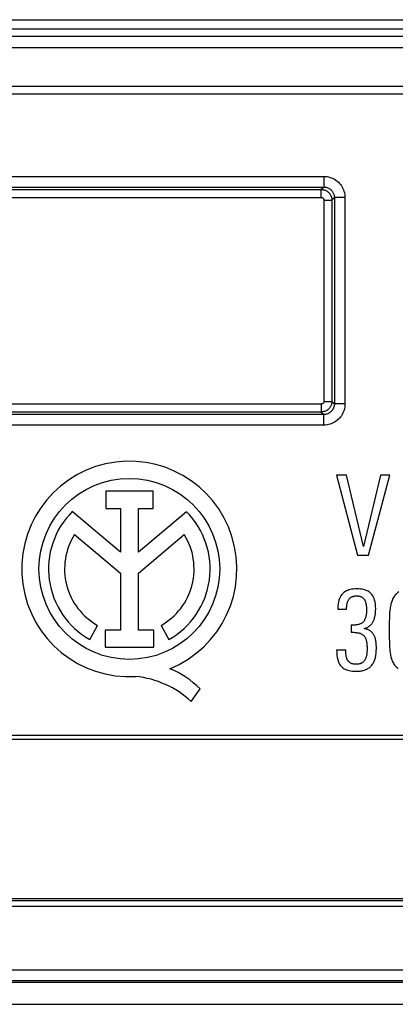
# Model space of a CAD drawing. Units: millimetres. Extents: x 35 to 158, y -50 to 39.
# Drawn here: x 97 to 104, y -49 to -31 of the extents above; entities that cross this region are included whole.
import ezdxf

# ---------------------------------------------------------------- set-up
doc = ezdxf.new("R2010")
doc.units = ezdxf.units.MM
doc.header["$LTSCALE"] = 16.335
doc.layers.get('0').update_dxf_attribs({"linetype": 'CONTINUOUS'})
for name, color, linetype in [('ASSI', 7, 'CONTINUOUS'), ('DRAFT', 7, 'CONTINUOUS'), ('RACCORDO', 7, 'CONTINUOUS')]:
    doc.layers.add(name, color=color, linetype=linetype)

msp = doc.modelspace()

# ---------------------------------------------------------------- linework, layer by layer
at = {"color": 7, "linetype": 'CONTINUOUS'}
for p, q in [((102.662, -39.346), (102.475, -39.346)), ((102.475, -39.346), (102.866, -40.846)), ((102.978, -40.682), (102.662, -39.346)), ((103.299, -39.346), (102.978, -40.682)), ((103.077, -40.846), (103.473, -39.346)), ((103.473, -39.346), (103.299, -39.346)), ((102.866, -40.846), (103.077, -40.846)), ((102.496, -41.842), (102.496, -41.861)), ((102.496, -41.861), (102.662, -41.861)), ((102.751, -42.164), (102.751, -42.294)), ((102.646, -42.635), (102.475, -42.635)), ((44.175, -44.306), (149.775, -44.306)), ((149.775, -47.306), (44.175, -47.306))]:
    msp.add_line(p, q, dxfattribs=at)
for points in [[(102.583, -41.575), (102.567, -41.593), (102.552, -41.614), (102.539, -41.638), (102.527, -41.664), (102.517, -41.692), (102.508, -41.724), (102.502, -41.76), (102.498, -41.799), (102.496, -41.842)], [(102.857, -41.481), (102.821, -41.482), (102.788, -41.485), (102.758, -41.489), (102.73, -41.494), (102.706, -41.501), (102.683, -41.509), (102.662, -41.518), (102.643, -41.528), (102.626, -41.538), (102.611, -41.549), (102.596, -41.562), (102.583, -41.575)], [(102.758, -41.633), (102.766, -41.629), (102.775, -41.625), (102.785, -41.622), (102.795, -41.619), (102.805, -41.616), (102.816, -41.614), (102.828, -41.613), (102.84, -41.612), (102.853, -41.612)], [(102.853, -41.612), (102.865, -41.612), (102.877, -41.613), (102.888, -41.615), (102.898, -41.616), (102.908, -41.619), (102.917, -41.622), (102.927, -41.625), (102.935, -41.629), (102.944, -41.633)], [(103.126, -41.573), (103.114, -41.56), (103.1, -41.548), (103.085, -41.537), (103.068, -41.527), (103.05, -41.517), (103.03, -41.509), (103.008, -41.501), (102.983, -41.494), (102.956, -41.489), (102.926, -41.485), (102.893, -41.482), (102.857, -41.481)], [(103.21, -41.855), (103.208, -41.807), (103.204, -41.763), (103.198, -41.724), (103.19, -41.69), (103.179, -41.661), (103.168, -41.634), (103.155, -41.611), (103.141, -41.59), (103.126, -41.573)], [(103.642, -41.537), (103.625, -41.55), (103.608, -41.565), (103.593, -41.579), (103.579, -41.595), (103.567, -41.61), (103.555, -41.627), (103.544, -41.644), (103.535, -41.662), (103.526, -41.68)], [(102.662, -41.861), (102.662, -41.849), (102.663, -41.838), (102.663, -41.827), (102.664, -41.816), (102.664, -41.806), (102.665, -41.795), (102.667, -41.785), (102.668, -41.775), (102.67, -41.765)], [(102.67, -41.765), (102.672, -41.755), (102.674, -41.746), (102.677, -41.737), (102.68, -41.728), (102.683, -41.719), (102.687, -41.71), (102.691, -41.702), (102.695, -41.694), (102.7, -41.687)], [(102.7, -41.687), (102.705, -41.678), (102.711, -41.671), (102.717, -41.664), (102.723, -41.657), (102.729, -41.652), (102.736, -41.646), (102.743, -41.641), (102.75, -41.637), (102.758, -41.633)], [(102.944, -41.633), (102.952, -41.638), (102.96, -41.644), (102.968, -41.649), (102.974, -41.655), (102.98, -41.661), (102.986, -41.667), (102.991, -41.674), (102.996, -41.681), (103, -41.689)], [(103, -41.689), (103.005, -41.697), (103.009, -41.706), (103.013, -41.714), (103.016, -41.723), (103.019, -41.732), (103.022, -41.741), (103.025, -41.751), (103.027, -41.76), (103.028, -41.77)], [(103.028, -41.77), (103.03, -41.781), (103.032, -41.792), (103.033, -41.802), (103.035, -41.813), (103.036, -41.824), (103.037, -41.835), (103.037, -41.846), (103.038, -41.856), (103.038, -41.867)], [(103.526, -41.68), (103.518, -41.699), (103.511, -41.719), (103.504, -41.739), (103.497, -41.761), (103.492, -41.783), (103.487, -41.805), (103.482, -41.829), (103.479, -41.854), (103.476, -41.879)], [(103.038, -41.867), (103.037, -41.887), (103.037, -41.907), (103.036, -41.925), (103.034, -41.942), (103.032, -41.958), (103.03, -41.973), (103.027, -41.987), (103.024, -42), (103.021, -42.012)], [(103.162, -42.093), (103.168, -42.082), (103.173, -42.07), (103.178, -42.058), (103.182, -42.046), (103.186, -42.034), (103.19, -42.022), (103.193, -42.009), (103.196, -41.996), (103.199, -41.983)], [(103.199, -41.983), (103.201, -41.97), (103.203, -41.956), (103.205, -41.942), (103.206, -41.928), (103.208, -41.913), (103.209, -41.899), (103.209, -41.884), (103.21, -41.869), (103.21, -41.855)], [(103.476, -41.879), (103.474, -41.903), (103.472, -41.927), (103.47, -41.951), (103.469, -41.976), (103.468, -42), (103.467, -42.025), (103.467, -42.05), (103.466, -42.076), (103.466, -42.425)], [(102.882, -42.151), (102.87, -42.154), (102.858, -42.156), (102.845, -42.158), (102.831, -42.16), (102.816, -42.161), (102.801, -42.162), (102.785, -42.163), (102.769, -42.164), (102.751, -42.164)], [(102.972, -42.104), (102.963, -42.112), (102.955, -42.119), (102.946, -42.125), (102.936, -42.131), (102.927, -42.136), (102.916, -42.14), (102.906, -42.145), (102.894, -42.148), (102.882, -42.151)], [(103.021, -42.012), (103.017, -42.026), (103.013, -42.04), (103.008, -42.052), (103.002, -42.063), (102.997, -42.073), (102.991, -42.082), (102.985, -42.09), (102.978, -42.098), (102.972, -42.104)], [(103.094, -42.178), (103.103, -42.171), (103.111, -42.163), (103.12, -42.154), (103.128, -42.146), (103.135, -42.136), (103.143, -42.126), (103.15, -42.116), (103.156, -42.105), (103.162, -42.093)], [(102.751, -42.294), (102.768, -42.295), (102.785, -42.295), (102.801, -42.296), (102.817, -42.298), (102.833, -42.299), (102.848, -42.301), (102.863, -42.304), (102.877, -42.306), (102.89, -42.309)], [(102.89, -42.309), (102.903, -42.312), (102.916, -42.316), (102.927, -42.321), (102.938, -42.326), (102.948, -42.331), (102.958, -42.337), (102.967, -42.343), (102.975, -42.35), (102.983, -42.358)], [(102.99, -42.226), (103.003, -42.223), (103.016, -42.219), (103.028, -42.215), (103.04, -42.211), (103.051, -42.205), (103.062, -42.2), (103.073, -42.193), (103.083, -42.186), (103.094, -42.178)], [(103.106, -42.27), (103.096, -42.264), (103.086, -42.258), (103.075, -42.252), (103.063, -42.247), (103.05, -42.242), (103.036, -42.237), (103.022, -42.233), (103.006, -42.229), (102.99, -42.226)], [(103.177, -42.348), (103.171, -42.339), (103.165, -42.329), (103.158, -42.32), (103.151, -42.311), (103.143, -42.302), (103.135, -42.293), (103.125, -42.285), (103.116, -42.277), (103.106, -42.27)], [(103.212, -42.456), (103.21, -42.443), (103.207, -42.43), (103.204, -42.418), (103.201, -42.405), (103.197, -42.394), (103.192, -42.382), (103.188, -42.371), (103.182, -42.359), (103.177, -42.348)], [(102.983, -42.358), (102.99, -42.365), (102.997, -42.374), (103.003, -42.383), (103.009, -42.392), (103.015, -42.402), (103.02, -42.413), (103.025, -42.426), (103.029, -42.439), (103.032, -42.452)], [(103.032, -42.452), (103.035, -42.466), (103.038, -42.481), (103.041, -42.496), (103.043, -42.512), (103.045, -42.529), (103.046, -42.546), (103.047, -42.565), (103.048, -42.585), (103.048, -42.606)], [(103.222, -42.587), (103.222, -42.572), (103.222, -42.558), (103.221, -42.544), (103.22, -42.529), (103.219, -42.514), (103.218, -42.5), (103.216, -42.485), (103.214, -42.471), (103.212, -42.456)], [(103.466, -42.425), (103.467, -42.452), (103.467, -42.48), (103.468, -42.507), (103.469, -42.533), (103.47, -42.559), (103.471, -42.584), (103.473, -42.608), (103.474, -42.633)], [(102.475, -42.635), (102.477, -42.685), (102.481, -42.731), (102.487, -42.772), (102.495, -42.808), (102.505, -42.84), (102.517, -42.868), (102.529, -42.893), (102.543, -42.915), (102.558, -42.933)], [(102.654, -42.743), (102.652, -42.732), (102.651, -42.721), (102.649, -42.71), (102.648, -42.698), (102.647, -42.687), (102.646, -42.674), (102.646, -42.661), (102.646, -42.648), (102.646, -42.635)], [(103.038, -42.724), (103.035, -42.737), (103.033, -42.75), (103.029, -42.761), (103.026, -42.772), (103.022, -42.783), (103.018, -42.792), (103.014, -42.801), (103.009, -42.81), (103.005, -42.817)], [(103.048, -42.606), (103.048, -42.619), (103.048, -42.633), (103.047, -42.646), (103.046, -42.66), (103.045, -42.673), (103.043, -42.686), (103.042, -42.699), (103.04, -42.711), (103.038, -42.724)], [(103.204, -42.772), (103.207, -42.755), (103.211, -42.737), (103.214, -42.718), (103.216, -42.698), (103.218, -42.678), (103.22, -42.657), (103.221, -42.634), (103.222, -42.611), (103.222, -42.587)], [(103.474, -42.633), (103.477, -42.659), (103.481, -42.685), (103.485, -42.709), (103.489, -42.733), (103.495, -42.756), (103.501, -42.777), (103.507, -42.798), (103.514, -42.817), (103.522, -42.836)], [(102.685, -42.826), (102.681, -42.818), (102.676, -42.811), (102.672, -42.802), (102.669, -42.794), (102.665, -42.785), (102.662, -42.775), (102.659, -42.765), (102.656, -42.754), (102.654, -42.743)], [(102.745, -42.879), (102.737, -42.875), (102.729, -42.87), (102.722, -42.865), (102.715, -42.859), (102.708, -42.853), (102.701, -42.847), (102.696, -42.84), (102.69, -42.833), (102.685, -42.826)], [(102.841, -42.898), (102.827, -42.898), (102.814, -42.897), (102.801, -42.896), (102.79, -42.894), (102.78, -42.892), (102.77, -42.889), (102.761, -42.886), (102.753, -42.883), (102.745, -42.879)], [(102.942, -42.877), (102.934, -42.881), (102.925, -42.885), (102.916, -42.888), (102.905, -42.891), (102.894, -42.894), (102.882, -42.896), (102.869, -42.897), (102.855, -42.898), (102.841, -42.898)], [(103.005, -42.817), (102.998, -42.826), (102.992, -42.834), (102.985, -42.842), (102.978, -42.849), (102.971, -42.856), (102.964, -42.862), (102.957, -42.868), (102.95, -42.873), (102.942, -42.877)], [(103.023, -42.998), (103.04, -42.99), (103.056, -42.981), (103.071, -42.972), (103.085, -42.963), (103.097, -42.953), (103.109, -42.943), (103.12, -42.933), (103.13, -42.922), (103.139, -42.911)], [(103.139, -42.911), (103.149, -42.898), (103.157, -42.885), (103.166, -42.871), (103.173, -42.856), (103.181, -42.84), (103.188, -42.824), (103.194, -42.807), (103.199, -42.79), (103.204, -42.772)], [(103.522, -42.836), (103.532, -42.857), (103.542, -42.876), (103.553, -42.895), (103.565, -42.911), (103.577, -42.927), (103.59, -42.941), (103.604, -42.954), (103.619, -42.967), (103.635, -42.978)], [(102.558, -42.933), (102.571, -42.947), (102.585, -42.959), (102.6, -42.971), (102.618, -42.981), (102.637, -42.991), (102.658, -43), (102.682, -43.008), (102.709, -43.015), (102.738, -43.021), (102.771, -43.025), (102.807, -43.028), (102.847, -43.029)], [(102.847, -43.029), (102.872, -43.028), (102.896, -43.027), (102.918, -43.025), (102.939, -43.022), (102.958, -43.018), (102.976, -43.014), (102.993, -43.009), (103.009, -43.004), (103.023, -42.998)]]:
    msp.add_lwpolyline(points, dxfattribs=at)
at = {"layer": 'ASSI', "color": 7, "linetype": 'CONTINUOUS'}
for p, q in [((99.023, -39.648), (98.132, -39.648)), ((98.132, -39.648), (98.132, -39.971)), ((99.023, -39.971), (99.023, -39.648)), ((98.406, -40.791), (97.502, -40.029)), ((98.132, -39.971), (98.406, -39.971)), ((98.406, -39.971), (98.406, -40.791)), ((98.749, -39.971), (99.023, -39.971)), ((98.749, -40.791), (98.749, -39.971)), ((99.651, -40.031), (98.749, -40.791)), ((97.542, -40.461), (98.406, -41.189)), ((98.749, -41.186), (99.609, -40.461)), ((98.406, -41.189), (98.406, -42.255)), ((98.749, -42.255), (98.749, -41.186)), ((97.831, -42.432), (97.979, -42.168)), ((99.172, -42.168), (99.32, -42.432)), ((98.406, -42.255), (98.122, -42.255)), ((98.122, -42.255), (98.122, -42.576)), ((99.034, -42.255), (98.749, -42.255)), ((99.034, -42.576), (99.034, -42.255)), ((98.122, -42.576), (99.034, -42.576)), ((99.74, -43.597), (99.907, -43.359))]:
    msp.add_line(p, q, dxfattribs=at)
msp.add_circle((98.575, -41.106), 1.7, dxfattribs=at)
for centre, radius, start, end in [((98.575, -41.106), 2.024, 292.0885, 273.4299), ((98.575, -41.106), 1.52, 134.9003, 240.6959), ((98.575, -41.106), 1.52, 299.3041, 44.9958), ((98.575, -41.106), 1.218, 148.0267, 240.6959), ((98.575, -41.106), 1.218, 299.3041, 31.9733), ((98.656, -44.629), 1.783, 45.4349, 67.5659), ((98.514, -44.922), 1.804, 47.2313, 84.2011)]:
    msp.add_arc(centre, radius, start, end, dxfattribs=at)
at = {"layer": 'DRAFT', "color": 7, "linetype": 'CONTINUOUS'}
msp.add_line((69.975, -48.871), (123.975, -48.871), dxfattribs=at)
at = {"layer": 'RACCORDO', "color": 250, "linetype": 'CONTINUOUS'}
for p, q in [((62.048, -30.789), (131.903, -30.789)), ((62.048, -30.959), (131.903, -30.959)), ((61.909, -31.097), (132.042, -31.097)), ((61.909, -31.311), (132.042, -31.311)), ((60.897, -32.179), (133.054, -32.179)), ((61.098, -32.036), (132.853, -32.036)), ((91.719, -33.732), (102.232, -33.732)), ((102.232, -33.732), (102.232, -33.932)), ((91.719, -33.932), (102.232, -33.932)), ((91.765, -33.978), (102.186, -33.978)), ((102.232, -33.932), (102.186, -33.978)), ((102.186, -34.128), (102.186, -33.978)), ((91.765, -34.128), (102.186, -34.128)), ((102.236, -34.178), (102.386, -34.178)), ((102.236, -34.178), (102.236, -37.959)), ((102.432, -34.132), (102.386, -34.178)), ((102.386, -34.178), (102.386, -37.959)), ((102.632, -34.132), (102.432, -34.132)), ((102.432, -34.132), (102.432, -38.005)), ((102.632, -34.132), (102.632, -38.005)), ((102.186, -38.009), (91.765, -38.009)), ((102.186, -38.009), (102.186, -38.159)), ((102.236, -37.959), (102.386, -37.959)), ((102.386, -37.959), (102.432, -38.005)), ((102.632, -38.005), (102.432, -38.005)), ((102.232, -38.205), (91.719, -38.205)), ((102.186, -38.159), (91.765, -38.159)), ((102.186, -38.159), (102.232, -38.205)), ((102.232, -38.405), (102.232, -38.205)), ((102.232, -38.405), (91.719, -38.405)), ((107.002, -47.343), (86.949, -47.343)), ((36.977, -48.64), (156.974, -48.64)), ((36.977, -48.84), (156.974, -48.84))]:
    msp.add_line(p, q, dxfattribs=at)
at = {"layer": 'RACCORDO', "color": 7, "linetype": 'CONTINUOUS'}
for p, q in [((44.245, -44.232), (149.706, -44.232)), ((38.952, -47.441), (154.999, -47.441)), ((69.975, -49.285), (123.975, -49.285))]:
    msp.add_line(p, q, dxfattribs=at)
at = {"layer": 'RACCORDO', "color": 250, "linetype": 'CONTINUOUS'}
for points in [[(102.232, -33.732), (102.263, -33.733), (102.294, -33.737), (102.323, -33.743), (102.352, -33.751), (102.38, -33.761), (102.408, -33.773), (102.434, -33.787), (102.46, -33.803), (102.484, -33.822), (102.507, -33.841), (102.528, -33.863), (102.547, -33.885), (102.564, -33.908), (102.579, -33.933), (102.592, -33.958), (102.604, -33.984), (102.613, -34.011), (102.621, -34.039), (102.627, -34.069), (102.63, -34.1), (102.632, -34.132)], [(102.186, -33.978), (102.195, -33.979), (102.204, -33.979), (102.213, -33.98), (102.223, -33.982), (102.233, -33.984), (102.243, -33.987), (102.253, -33.99), (102.264, -33.994), (102.274, -33.999), (102.285, -34.005), (102.296, -34.011), (102.306, -34.019), (102.317, -34.027), (102.326, -34.036), (102.336, -34.046), (102.345, -34.057), (102.353, -34.069), (102.361, -34.081), (102.367, -34.095), (102.373, -34.109), (102.378, -34.125), (102.382, -34.142), (102.385, -34.16), (102.386, -34.178)], [(102.232, -33.932), (102.247, -33.933), (102.263, -33.934), (102.278, -33.937), (102.292, -33.941), (102.306, -33.946), (102.32, -33.952), (102.333, -33.96), (102.346, -33.968), (102.358, -33.977), (102.369, -33.987), (102.38, -33.997), (102.389, -34.009), (102.398, -34.02), (102.405, -34.032), (102.412, -34.045), (102.418, -34.058), (102.423, -34.071), (102.427, -34.086), (102.43, -34.101), (102.431, -34.116), (102.432, -34.132)], [(102.186, -34.128), (102.188, -34.128), (102.19, -34.129), (102.193, -34.129), (102.195, -34.129), (102.198, -34.13), (102.2, -34.131), (102.203, -34.131), (102.205, -34.132), (102.208, -34.134), (102.211, -34.135), (102.213, -34.137), (102.216, -34.139), (102.218, -34.141), (102.221, -34.143), (102.223, -34.145), (102.225, -34.148), (102.228, -34.151), (102.229, -34.154), (102.231, -34.158), (102.233, -34.161), (102.234, -34.165), (102.235, -34.169), (102.235, -34.174), (102.236, -34.178)], [(102.236, -37.959), (102.236, -37.961), (102.236, -37.964), (102.235, -37.966), (102.235, -37.969), (102.234, -37.971), (102.233, -37.974), (102.232, -37.977), (102.231, -37.979), (102.23, -37.982), (102.228, -37.985), (102.226, -37.988), (102.224, -37.99), (102.222, -37.993), (102.22, -37.995), (102.217, -37.997), (102.215, -37.999), (102.212, -38.001), (102.209, -38.003), (102.205, -38.005), (102.202, -38.006), (102.198, -38.007), (102.194, -38.008), (102.19, -38.008), (102.186, -38.009)], [(102.386, -37.959), (102.385, -37.968), (102.385, -37.978), (102.383, -37.988), (102.382, -37.999), (102.379, -38.009), (102.376, -38.02), (102.372, -38.031), (102.368, -38.042), (102.362, -38.053), (102.356, -38.064), (102.349, -38.075), (102.341, -38.085), (102.332, -38.095), (102.322, -38.105), (102.312, -38.113), (102.301, -38.122), (102.29, -38.129), (102.278, -38.136), (102.265, -38.142), (102.251, -38.148), (102.236, -38.152), (102.22, -38.156), (102.203, -38.158), (102.186, -38.159)], [(102.432, -38.005), (102.432, -38.02), (102.43, -38.035), (102.427, -38.049), (102.423, -38.064), (102.418, -38.077), (102.413, -38.091), (102.406, -38.104), (102.398, -38.116), (102.39, -38.128), (102.38, -38.139), (102.37, -38.15), (102.359, -38.159), (102.347, -38.168), (102.335, -38.177), (102.322, -38.184), (102.308, -38.19), (102.293, -38.196), (102.278, -38.2), (102.263, -38.203), (102.248, -38.204), (102.232, -38.205)], [(102.632, -38.005), (102.631, -38.035), (102.627, -38.065), (102.622, -38.094), (102.614, -38.122), (102.605, -38.15), (102.593, -38.177), (102.58, -38.203), (102.564, -38.228), (102.547, -38.251), (102.528, -38.274), (102.508, -38.294), (102.486, -38.314), (102.463, -38.332), (102.437, -38.348), (102.411, -38.363), (102.383, -38.375), (102.354, -38.386), (102.324, -38.394), (102.294, -38.4), (102.263, -38.404), (102.232, -38.405)]]:
    msp.add_lwpolyline(points, dxfattribs=at)

doc.saveas('drawing.dxf')
